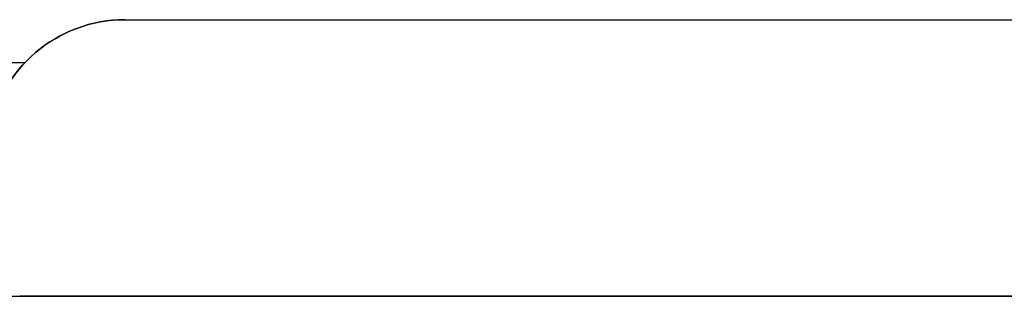
# Model space of a CAD drawing. Units: millimetres. Extents: x 3766 to 4366, y 749 to 1463.
# Drawn here: x 4010 to 4067, y 978 to 994 of the extents above; entities that cross this region are included whole.
import ezdxf

# ---------------------------------------------------------------- set-up
doc = ezdxf.new("R2010")
doc.units = ezdxf.units.MM
doc.header["$LTSCALE"] = 125.73
doc.layers.add('DETAILS', color=8, linetype='CONTINUOUS')

msp = doc.modelspace()

# ---------------------------------------------------------------- linework, layer by layer
at = {"layer": 'DETAILS', "linetype": 'Continuous', "extrusion": (0, 0, -1)}
for p, q in [((4016.267, 994.428), (4114.267, 994.428)), ((3883.267, 991.955), (4010.484, 991.955))]:
    msp.add_line(p, q, dxfattribs=at)
at = {"layer": 'DETAILS', "linetype": 'Continuous'}
for p, q in [((4016.267, 994.428, 177), (4114.267, 994.428, 177)), ((3883.267, 991.955, 177), (4010.484, 991.955, 177))]:
    msp.add_line(p, q, dxfattribs=at)
at = {"layer": 'DETAILS', "linetype": 'Continuous', "lineweight": -3, "extrusion": (0, -1, 0)}
for p, q in [((3883.267, 978.428), (4247.267, 978.428)), ((3883.267, 978.428, 177), (4247.267, 978.428, 177)), ((4009.458, 978.428, 5), (4121.076, 978.428, 5)), ((4009.458, 978.428, 172), (4121.076, 978.428, 172)), ((4010.267, 978.428, 17.5), (4120.267, 978.428, 17.5)), ((4010.267, 978.428, 159.5), (4010.267, 978.428, 17.5)), ((4010.267, 978.428, 17.5), (4012.267, 978.428, 19.5)), ((4010.267, 978.428, 159.5), (4012.267, 978.428, 157.5)), ((4120.267, 978.428, 159.5), (4010.267, 978.428, 159.5)), ((4012.267, 978.428, 19.5), (4118.267, 978.428, 19.5)), ((4012.267, 978.428, 157.5), (4012.267, 978.428, 19.5)), ((4118.267, 978.428, 157.5), (4012.267, 978.428, 157.5)), ((4018.079, 978.428, 150.992), (4018.775, 978.428, 151.688)), ((4018.079, 978.428, 150.008), (4018.267, 978.428, 150.086)), ((4018.079, 978.428, 26.992), (4018.267, 978.428, 26.914)), ((4018.775, 978.428, 25.312), (4018.079, 978.428, 26.008)), ((4018.079, 978.428, 26.008), (4018.079, 978.428, 26.5)), ((4018.079, 978.428, 150.5), (4018.079, 978.428, 150.992)), ((4018.079, 978.428, 26.5), (4018.079, 978.428, 26.992)), ((4018.079, 978.428, 150.008), (4018.079, 978.428, 150.5)), ((4018.079, 978.428, 26.992), (4018.775, 978.428, 27.688)), ((4018.775, 978.428, 149.312), (4018.079, 978.428, 150.008)), ((4018.079, 978.428, 26.008), (4018.267, 978.428, 26.086)), ((4018.079, 978.428, 150.992), (4018.267, 978.428, 150.914)), ((4018.267, 978.428, 150.914), (4018.853, 978.428, 151.5)), ((4018.853, 978.428, 25.5), (4018.267, 978.428, 26.086)), ((4018.267, 978.428, 26.086), (4018.267, 978.428, 26.914)), ((4018.267, 978.428, 150.086), (4018.267, 978.428, 150.914)), ((4018.267, 978.428, 26.914), (4018.853, 978.428, 27.5)), ((4018.853, 978.428, 149.5), (4018.267, 978.428, 150.086)), ((4018.775, 978.428, 149.312), (4018.853, 978.428, 149.5)), ((4018.775, 978.428, 27.688), (4018.853, 978.428, 27.5)), ((4019.759, 978.428, 25.312), (4018.775, 978.428, 25.312)), ((4018.775, 978.428, 27.688), (4019.759, 978.428, 27.688)), ((4018.775, 978.428, 25.312), (4018.853, 978.428, 25.5)), ((4018.775, 978.428, 151.688), (4018.853, 978.428, 151.5)), ((4019.759, 978.428, 149.312), (4018.775, 978.428, 149.312)), ((4018.775, 978.428, 151.688), (4019.759, 978.428, 151.688)), ((4019.681, 978.428, 25.5), (4018.853, 978.428, 25.5)), ((4018.853, 978.428, 27.5), (4019.681, 978.428, 27.5)), ((4019.681, 978.428, 149.5), (4018.853, 978.428, 149.5)), ((4018.853, 978.428, 151.5), (4019.681, 978.428, 151.5)), ((4019.759, 978.428, 151.688), (4019.681, 978.428, 151.5)), ((4020.267, 978.428, 150.086), (4019.681, 978.428, 149.5)), ((4019.681, 978.428, 27.5), (4020.267, 978.428, 26.914)), ((4019.759, 978.428, 25.312), (4019.681, 978.428, 25.5)), ((4019.759, 978.428, 27.688), (4019.681, 978.428, 27.5)), ((4019.759, 978.428, 149.312), (4019.681, 978.428, 149.5)), ((4020.267, 978.428, 26.086), (4019.681, 978.428, 25.5)), ((4019.681, 978.428, 151.5), (4020.267, 978.428, 150.914)), ((4020.455, 978.428, 150.008), (4019.759, 978.428, 149.312)), ((4019.759, 978.428, 27.688), (4020.455, 978.428, 26.992)), ((4020.455, 978.428, 26.008), (4019.759, 978.428, 25.312)), ((4019.759, 978.428, 151.688), (4020.455, 978.428, 150.992)), ((4020.455, 978.428, 150.992), (4020.267, 978.428, 150.914)), ((4020.455, 978.428, 26.008), (4020.267, 978.428, 26.086)), ((4020.267, 978.428, 150.914), (4020.267, 978.428, 150.086)), ((4020.267, 978.428, 26.914), (4020.267, 978.428, 26.086)), ((4020.455, 978.428, 26.992), (4020.267, 978.428, 26.914)), ((4020.455, 978.428, 150.008), (4020.267, 978.428, 150.086)), ((4020.455, 978.428, 26.992), (4020.455, 978.428, 26.5)), ((4020.455, 978.428, 150.5), (4020.455, 978.428, 150.008)), ((4020.455, 978.428, 26.5), (4020.455, 978.428, 26.008)), ((4020.455, 978.428, 150.992), (4020.455, 978.428, 150.5)), ((4026.267, 978.428, 66.5), (4026.267, 978.428, 118.5)), ((4028.267, 978.428, 66.5), (4028.267, 978.428, 118.5)), ((4100.267, 978.428, 62.5), (4030.267, 978.428, 62.5)), ((4100.267, 978.428, 64.5), (4030.267, 978.428, 64.5)), ((4030.267, 978.428, 120.5), (4100.267, 978.428, 120.5)), ((4030.267, 978.428, 122.5), (4100.267, 978.428, 122.5)), ((4041.767, 978.428, 42.373), (4041.767, 978.428, 41.328)), ((4042.223, 978.428, 38.5), (4043.267, 978.428, 38.5)), ((4042.223, 978.428, 44), (4043.267, 978.428, 44)), ((4042.223, 978.428, 38.5), (4042.223, 978.428, 44)), ((4043.267, 978.428, 44), (4043.267, 978.428, 38.5)), ((4043.639, 978.428, 45.581), (4043.639, 978.428, 45.902)), ((4043.767, 978.428, 41.328), (4043.767, 978.428, 42.373)), ((4045.895, 978.428, 44.92), (4045.895, 978.428, 45.302))]:
    msp.add_line(p, q, dxfattribs=at)
at = {"layer": 'DETAILS', "lineweight": -3, "extrusion": (0, -1, 0)}
for points in [[(4027.072, 53.392), (4027.774, 53.392), (4027.774, 50.887), (4029.003, 50.887), (4029.003, 50.3), (4027.072, 50.3), (4027.072, 53.392)], [(4037.767, 50.117), (4039.046, 53.442), (4039.358, 53.442), (4038.074, 50.117), (4037.767, 50.117)], [(4042.72, 52.805), (4041.89, 52.805), (4041.89, 53.392), (4044.265, 53.392), (4044.265, 52.805), (4043.421, 52.805), (4043.421, 50.3), (4042.72, 50.3), (4042.72, 52.805)], [(4045.027, 51.094), (4044.806, 50.3), (4044.082, 50.3), (4045.027, 53.392), (4045.944, 53.392), (4046.902, 50.3), (4046.15, 50.3), (4045.912, 51.094), (4045.027, 51.094)], [(4046.668, 144.21), (4048.143, 144.21), (4048.143, 139.388), (4046.668, 139.388), (4046.668, 144.21)], [(4056.851, 141.139), (4056.851, 139.388), (4055.364, 139.388), (4055.364, 141.235), (4053.109, 144.21), (4054.632, 144.21), (4056.131, 142.159), (4057.583, 144.21), (4059.106, 144.21), (4056.851, 141.139)]]:
    msp.add_lwpolyline(points, dxfattribs=at)
at = {"layer": 'DETAILS', "linetype": 'Continuous', "lineweight": -3, "extrusion": (0, -1, 0)}
for centre, radius in [((4019.267, 26.5, -978.428), 3.4), ((4019.267, 150.5, -978.428), 3.4), ((4019.267, 26.5, -978.428), 2.85), ((4019.267, 150.5, -978.428), 2.85), ((4042.767, 38.5, -978.428), 9.5), ((4042.767, 38.5, -978.428), 7.5), ((4042.767, 38.5, -978.428), 7.15)]:
    msp.add_circle(centre, radius, dxfattribs=at)
at = {"layer": 'DETAILS', "linetype": 'Continuous', "extrusion": (0, 0, -1)}
msp.add_arc((-4016.267, 986.428), 8, 9.2319, 90, dxfattribs=at)
at = {"layer": 'DETAILS', "linetype": 'Continuous'}
msp.add_arc((4016.267, 986.428, 177), 8, 90, 170.7681, dxfattribs=at)
at = {"layer": 'DETAILS', "linetype": 'Continuous', "lineweight": -3, "extrusion": (0, -1, 0)}
for centre, radius, start, end in [((4030.267, 66.5, -978.428), 4, 180, 270), ((4030.267, 118.5, -978.428), 4, 90, 180), ((4030.267, 66.5, -978.428), 2, 180, 270), ((4030.267, 118.5, -978.428), 2, 90, 180), ((4042.767, 38.5, -978.428), 4, 104.4775, 75.5225), ((4042.767, 38.5, -978.428), 3, 109.4712, 70.5288)]:
    msp.add_arc(centre, radius, start, end, dxfattribs=at)
for centre, start_param, end_param in [((4016.267, 978.428, 167.022), 0.808037, 0.866818), ((4016.267, 978.428, 9.978), -4.008411, -3.94963)]:
    msp.add_ellipse(centre, major_axis=(0, 0, 14.441), ratio=0.55397, start_param=start_param, end_param=end_param, dxfattribs=at)
at = {"layer": 'DETAILS', "lineweight": -3}
for points, knots in [([(4032.071, 978.428, 51.878), (4032.071, 978.428, 50.865), (4031.456, 978.428, 50.25), (4030.553, 978.428, 50.25), (4029.636, 978.428, 50.25), (4029.099, 978.428, 50.942), (4029.099, 978.428, 51.823), (4029.099, 978.428, 52.749), (4029.691, 978.428, 53.442), (4030.603, 978.428, 53.442), (4031.553, 978.428, 53.442), (4032.071, 978.428, 52.731), (4032.071, 978.428, 51.878)], [0, 0, 0, 0, 1, 1, 1, 2, 2, 2, 3, 3, 3, 4, 4, 4, 4]), ([(4029.838, 978.428, 51.837), (4029.838, 978.428, 51.231), (4030.122, 978.428, 50.805), (4030.59, 978.428, 50.805), (4031.062, 978.428, 50.805), (4031.333, 978.428, 51.254), (4031.333, 978.428, 51.855), (4031.333, 978.428, 52.41), (4031.067, 978.428, 52.887), (4030.585, 978.428, 52.887), (4030.113, 978.428, 52.887), (4029.838, 978.428, 52.438), (4029.838, 978.428, 51.837)], [0, 0, 0, 0, 1, 1, 1, 2, 2, 2, 3, 3, 3, 4, 4, 4, 4]), ([(4034.8, 978.428, 50.387), (4034.671, 978.428, 50.323), (4034.382, 978.428, 50.254), (4034.006, 978.428, 50.254), (4032.938, 978.428, 50.254), (4032.387, 978.428, 50.919), (4032.387, 978.428, 51.8), (4032.387, 978.428, 52.855), (4033.139, 978.428, 53.442), (4034.075, 978.428, 53.442), (4034.437, 978.428, 53.442), (4034.713, 978.428, 53.368), (4034.836, 978.428, 53.304), (4034.836, 978.428, 53.304), (4034.694, 978.428, 52.749), (4034.694, 978.428, 52.749), (4034.552, 978.428, 52.809), (4034.355, 978.428, 52.864), (4034.107, 978.428, 52.864), (4033.552, 978.428, 52.864), (4033.121, 978.428, 52.529), (4033.121, 978.428, 51.841), (4033.121, 978.428, 51.222), (4033.488, 978.428, 50.833), (4034.112, 978.428, 50.833), (4034.323, 978.428, 50.833), (4034.557, 978.428, 50.878), (4034.694, 978.428, 50.933), (4034.694, 978.428, 50.933), (4034.8, 978.428, 50.387), (4034.8, 978.428, 50.387)], [0, 0, 0, 0, 1, 1, 1, 2, 2, 2, 3, 3, 3, 4, 4, 4, 5, 5, 5, 6, 6, 6, 7, 7, 7, 8, 8, 8, 9, 9, 9, 10, 10, 10, 10]), ([(4033.624, 978.428, 129.51), (4033.624, 978.428, 129.51), (4033.624, 978.428, 134.332), (4033.624, 978.428, 134.332), (4033.624, 978.428, 134.332), (4038.206, 978.428, 134.332), (4038.206, 978.428, 134.332), (4038.446, 978.428, 134.332), (4038.669, 978.428, 134.286), (4038.878, 978.428, 134.194), (4039.085, 978.428, 134.102), (4039.267, 978.428, 133.978), (4039.423, 978.428, 133.822), (4039.579, 978.428, 133.666), (4039.703, 978.428, 133.484), (4039.795, 978.428, 133.276), (4039.887, 978.428, 133.068), (4039.933, 978.428, 132.845), (4039.933, 978.428, 132.605), (4039.933, 978.428, 132.365), (4039.887, 978.428, 132.139), (4039.795, 978.428, 131.927), (4039.703, 978.428, 131.715), (4039.579, 978.428, 131.531), (4039.423, 978.428, 131.375), (4039.267, 978.428, 131.219), (4039.085, 978.428, 131.095), (4038.878, 978.428, 131.003), (4038.669, 978.428, 130.911), (4038.446, 978.428, 130.865), (4038.206, 978.428, 130.865), (4038.206, 978.428, 130.865), (4035.531, 978.428, 130.865), (4035.531, 978.428, 130.865), (4035.531, 978.428, 130.865), (4035.975, 978.428, 131.729), (4035.975, 978.428, 131.729), (4036.039, 978.428, 131.833), (4036.093, 978.428, 131.899), (4036.137, 978.428, 131.927), (4036.181, 978.428, 131.955), (4036.259, 978.428, 131.969), (4036.371, 978.428, 131.969), (4036.371, 978.428, 131.969), (4037.846, 978.428, 131.969), (4037.846, 978.428, 131.969), (4038.022, 978.428, 131.969), (4038.172, 978.428, 132.031), (4038.296, 978.428, 132.155), (4038.42, 978.428, 132.279), (4038.482, 978.428, 132.429), (4038.482, 978.428, 132.605), (4038.482, 978.428, 132.781), (4038.42, 978.428, 132.93), (4038.296, 978.428, 133.054), (4038.172, 978.428, 133.178), (4038.022, 978.428, 133.24), (4037.846, 978.428, 133.24), (4037.846, 978.428, 133.24), (4035.399, 978.428, 133.24), (4035.399, 978.428, 133.24), (4035.311, 978.428, 133.24), (4035.239, 978.428, 133.21), (4035.183, 978.428, 133.15), (4035.127, 978.428, 133.09), (4035.099, 978.428, 133.016), (4035.099, 978.428, 132.928), (4035.099, 978.428, 132.928), (4035.099, 978.428, 129.51), (4035.099, 978.428, 129.51), (4035.099, 978.428, 129.51), (4033.624, 978.428, 129.51), (4033.624, 978.428, 129.51)], [0, 0, 0, 0, 1, 1, 1, 2, 2, 2, 3, 3, 3, 4, 4, 4, 5, 5, 5, 6, 6, 6, 7, 7, 7, 8, 8, 8, 9, 9, 9, 10, 10, 10, 11, 11, 11, 12, 12, 12, 13, 13, 13, 14, 14, 14, 15, 15, 15, 16, 16, 16, 17, 17, 17, 18, 18, 18, 19, 19, 19, 20, 20, 20, 21, 21, 21, 22, 22, 22, 23, 23, 23, 24, 24, 24, 24]), ([(4035.258, 978.428, 53.392), (4035.258, 978.428, 53.392), (4035.951, 978.428, 53.392), (4035.951, 978.428, 53.392), (4035.951, 978.428, 53.392), (4035.951, 978.428, 52.025), (4035.951, 978.428, 52.025), (4035.951, 978.428, 52.025), (4035.964, 978.428, 52.025), (4035.964, 978.428, 52.025), (4036.033, 978.428, 52.144), (4036.107, 978.428, 52.254), (4036.175, 978.428, 52.364), (4036.175, 978.428, 52.364), (4036.877, 978.428, 53.392), (4036.877, 978.428, 53.392), (4036.877, 978.428, 53.392), (4037.735, 978.428, 53.392), (4037.735, 978.428, 53.392), (4037.735, 978.428, 53.392), (4036.712, 978.428, 52.075), (4036.712, 978.428, 52.075), (4036.712, 978.428, 52.075), (4037.79, 978.428, 50.3), (4037.79, 978.428, 50.3), (4037.79, 978.428, 50.3), (4036.973, 978.428, 50.3), (4036.973, 978.428, 50.3), (4036.973, 978.428, 50.3), (4036.217, 978.428, 51.635), (4036.217, 978.428, 51.635), (4036.217, 978.428, 51.635), (4035.951, 978.428, 51.309), (4035.951, 978.428, 51.309), (4035.951, 978.428, 51.309), (4035.951, 978.428, 50.3), (4035.951, 978.428, 50.3), (4035.951, 978.428, 50.3), (4035.258, 978.428, 50.3), (4035.258, 978.428, 50.3), (4035.258, 978.428, 50.3), (4035.258, 978.428, 53.392), (4035.258, 978.428, 53.392)], [0, 0, 0, 0, 1, 1, 1, 2, 2, 2, 3, 3, 3, 4, 4, 4, 5, 5, 5, 6, 6, 6, 7, 7, 7, 8, 8, 8, 9, 9, 9, 10, 10, 10, 11, 11, 11, 12, 12, 12, 13, 13, 13, 14, 14, 14, 14]), ([(4039.67, 978.428, 51.02), (4039.858, 978.428, 50.924), (4040.147, 978.428, 50.828), (4040.445, 978.428, 50.828), (4040.766, 978.428, 50.828), (4040.936, 978.428, 50.961), (4040.936, 978.428, 51.163), (4040.936, 978.428, 51.355), (4040.789, 978.428, 51.465), (4040.418, 978.428, 51.598), (4039.904, 978.428, 51.777), (4039.569, 978.428, 52.061), (4039.569, 978.428, 52.511), (4039.569, 978.428, 53.038), (4040.009, 978.428, 53.442), (4040.739, 978.428, 53.442), (4041.087, 978.428, 53.442), (4041.344, 978.428, 53.368), (4041.528, 978.428, 53.286), (4041.528, 978.428, 53.286), (4041.371, 978.428, 52.722), (4041.371, 978.428, 52.722), (4041.248, 978.428, 52.781), (4041.027, 978.428, 52.869), (4040.725, 978.428, 52.869), (4040.422, 978.428, 52.869), (4040.275, 978.428, 52.731), (4040.275, 978.428, 52.571), (4040.275, 978.428, 52.374), (4040.45, 978.428, 52.286), (4040.849, 978.428, 52.135), (4041.394, 978.428, 51.933), (4041.651, 978.428, 51.649), (4041.651, 978.428, 51.213), (4041.651, 978.428, 50.695), (4041.252, 978.428, 50.254), (4040.404, 978.428, 50.254), (4040.051, 978.428, 50.254), (4039.702, 978.428, 50.346), (4039.528, 978.428, 50.443), (4039.528, 978.428, 50.443), (4039.67, 978.428, 51.02), (4039.67, 978.428, 51.02)], [0, 0, 0, 0, 1, 1, 1, 2, 2, 2, 3, 3, 3, 4, 4, 4, 5, 5, 5, 6, 6, 6, 7, 7, 7, 8, 8, 8, 9, 9, 9, 10, 10, 10, 11, 11, 11, 12, 12, 12, 13, 13, 13, 14, 14, 14, 14]), ([(4040.653, 978.428, 129.51), (4040.653, 978.428, 129.51), (4040.653, 978.428, 134.332), (4040.653, 978.428, 134.332), (4040.653, 978.428, 134.332), (4045.115, 978.428, 134.332), (4045.115, 978.428, 134.332), (4045.355, 978.428, 134.332), (4045.58, 978.428, 134.286), (4045.792, 978.428, 134.194), (4046.004, 978.428, 134.102), (4046.188, 978.428, 133.978), (4046.344, 978.428, 133.822), (4046.5, 978.428, 133.666), (4046.624, 978.428, 133.484), (4046.716, 978.428, 133.276), (4046.808, 978.428, 133.068), (4046.854, 978.428, 132.845), (4046.854, 978.428, 132.605), (4046.854, 978.428, 132.237), (4046.752, 978.428, 131.909), (4046.548, 978.428, 131.621), (4046.344, 978.428, 131.333), (4046.086, 978.428, 131.125), (4045.774, 978.428, 130.997), (4045.774, 978.428, 130.997), (4047.525, 978.428, 129.51), (4047.525, 978.428, 129.51), (4047.525, 978.428, 129.51), (4045.678, 978.428, 129.51), (4045.678, 978.428, 129.51), (4045.678, 978.428, 129.51), (4044.119, 978.428, 130.865), (4044.119, 978.428, 130.865), (4044.119, 978.428, 130.865), (4042.572, 978.428, 130.865), (4042.572, 978.428, 130.865), (4042.572, 978.428, 130.865), (4043.016, 978.428, 131.729), (4043.016, 978.428, 131.729), (4043.08, 978.428, 131.833), (4043.131, 978.428, 131.899), (4043.172, 978.428, 131.927), (4043.211, 978.428, 131.955), (4043.291, 978.428, 131.969), (4043.411, 978.428, 131.969), (4043.411, 978.428, 131.969), (4044.755, 978.428, 131.969), (4044.755, 978.428, 131.969), (4044.939, 978.428, 131.969), (4045.091, 978.428, 132.031), (4045.211, 978.428, 132.155), (4045.331, 978.428, 132.279), (4045.391, 978.428, 132.429), (4045.391, 978.428, 132.605), (4045.391, 978.428, 132.781), (4045.331, 978.428, 132.93), (4045.211, 978.428, 133.054), (4045.091, 978.428, 133.178), (4044.939, 978.428, 133.24), (4044.755, 978.428, 133.24), (4044.755, 978.428, 133.24), (4042.44, 978.428, 133.24), (4042.44, 978.428, 133.24), (4042.352, 978.428, 133.24), (4042.278, 978.428, 133.21), (4042.218, 978.428, 133.15), (4042.158, 978.428, 133.09), (4042.128, 978.428, 133.016), (4042.128, 978.428, 132.928), (4042.128, 978.428, 132.928), (4042.128, 978.428, 129.51), (4042.128, 978.428, 129.51), (4042.128, 978.428, 129.51), (4040.653, 978.428, 129.51), (4040.653, 978.428, 129.51)], [0, 0, 0, 0, 1, 1, 1, 2, 2, 2, 3, 3, 3, 4, 4, 4, 5, 5, 5, 6, 6, 6, 7, 7, 7, 8, 8, 8, 9, 9, 9, 10, 10, 10, 11, 11, 11, 12, 12, 12, 13, 13, 13, 14, 14, 14, 15, 15, 15, 16, 16, 16, 17, 17, 17, 18, 18, 18, 19, 19, 19, 20, 20, 20, 21, 21, 21, 22, 22, 22, 23, 23, 23, 24, 24, 24, 25, 25, 25, 25]), ([(4045.811, 978.428, 51.617), (4045.811, 978.428, 51.617), (4045.618, 978.428, 52.273), (4045.618, 978.428, 52.273), (4045.563, 978.428, 52.456), (4045.508, 978.428, 52.685), (4045.462, 978.428, 52.869), (4045.462, 978.428, 52.869), (4045.453, 978.428, 52.869), (4045.453, 978.428, 52.869), (4045.407, 978.428, 52.685), (4045.361, 978.428, 52.451), (4045.311, 978.428, 52.273), (4045.311, 978.428, 52.273), (4045.127, 978.428, 51.617), (4045.127, 978.428, 51.617), (4045.127, 978.428, 51.617), (4045.811, 978.428, 51.617), (4045.811, 978.428, 51.617)], [0, 0, 0, 0, 1, 1, 1, 2, 2, 2, 3, 3, 3, 4, 4, 4, 5, 5, 5, 6, 6, 6, 6]), ([(4047.315, 978.428, 50.3), (4047.315, 978.428, 50.3), (4047.315, 978.428, 53.392), (4047.315, 978.428, 53.392), (4047.315, 978.428, 53.392), (4048.131, 978.428, 53.392), (4048.131, 978.428, 53.392), (4048.131, 978.428, 53.392), (4048.773, 978.428, 52.259), (4048.773, 978.428, 52.259), (4048.957, 978.428, 51.933), (4049.14, 978.428, 51.548), (4049.278, 978.428, 51.199), (4049.278, 978.428, 51.199), (4049.292, 978.428, 51.199), (4049.292, 978.428, 51.199), (4049.246, 978.428, 51.607), (4049.232, 978.428, 52.025), (4049.232, 978.428, 52.488), (4049.232, 978.428, 52.488), (4049.232, 978.428, 53.392), (4049.232, 978.428, 53.392), (4049.232, 978.428, 53.392), (4049.874, 978.428, 53.392), (4049.874, 978.428, 53.392), (4049.874, 978.428, 53.392), (4049.874, 978.428, 50.3), (4049.874, 978.428, 50.3), (4049.874, 978.428, 50.3), (4049.14, 978.428, 50.3), (4049.14, 978.428, 50.3), (4049.14, 978.428, 50.3), (4048.48, 978.428, 51.493), (4048.48, 978.428, 51.493), (4048.296, 978.428, 51.823), (4048.095, 978.428, 52.222), (4047.943, 978.428, 52.584), (4047.943, 978.428, 52.584), (4047.93, 978.428, 52.58), (4047.93, 978.428, 52.58), (4047.948, 978.428, 52.172), (4047.957, 978.428, 51.736), (4047.957, 978.428, 51.231), (4047.957, 978.428, 51.231), (4047.957, 978.428, 50.3), (4047.957, 978.428, 50.3), (4047.957, 978.428, 50.3), (4047.315, 978.428, 50.3), (4047.315, 978.428, 50.3)], [0, 0, 0, 0, 1, 1, 1, 2, 2, 2, 3, 3, 3, 4, 4, 4, 5, 5, 5, 6, 6, 6, 7, 7, 7, 8, 8, 8, 9, 9, 9, 10, 10, 10, 11, 11, 11, 12, 12, 12, 13, 13, 13, 14, 14, 14, 15, 15, 15, 16, 16, 16, 16]), ([(4050.812, 978.428, 134.536), (4051.811, 978.428, 134.536), (4052.549, 978.428, 134.298), (4053.025, 978.428, 133.822), (4053.5, 978.428, 133.346), (4053.738, 978.428, 132.713), (4053.738, 978.428, 131.921), (4053.738, 978.428, 131.529), (4053.68, 978.428, 131.171), (4053.565, 978.428, 130.847), (4053.449, 978.428, 130.524), (4053.271, 978.428, 130.248), (4053.031, 978.428, 130.02), (4052.791, 978.428, 129.792), (4052.487, 978.428, 129.616), (4052.119, 978.428, 129.492), (4051.751, 978.428, 129.368), (4051.316, 978.428, 129.306), (4050.812, 978.428, 129.306), (4050.308, 978.428, 129.306), (4049.872, 978.428, 129.368), (4049.504, 978.428, 129.492), (4049.137, 978.428, 129.616), (4048.833, 978.428, 129.792), (4048.593, 978.428, 130.02), (4048.353, 978.428, 130.248), (4048.175, 978.428, 130.524), (4048.059, 978.428, 130.847), (4047.943, 978.428, 131.171), (4047.885, 978.428, 131.529), (4047.885, 978.428, 131.921), (4047.885, 978.428, 132.713), (4048.123, 978.428, 133.346), (4048.599, 978.428, 133.822), (4049.075, 978.428, 134.298), (4049.812, 978.428, 134.536), (4050.812, 978.428, 134.536)], [0, 0, 0, 0, 1, 1, 1, 2, 2, 2, 3, 3, 3, 4, 4, 4, 5, 5, 5, 6, 6, 6, 7, 7, 7, 8, 8, 8, 9, 9, 9, 10, 10, 10, 11, 11, 11, 12, 12, 12, 12]), ([(4052.509, 978.428, 144.21), (4052.509, 978.428, 144.21), (4052.509, 978.428, 139.388), (4052.509, 978.428, 139.388), (4052.509, 978.428, 139.388), (4051.022, 978.428, 139.388), (4051.022, 978.428, 139.388), (4051.022, 978.428, 139.388), (4051.022, 978.428, 141.283), (4051.022, 978.428, 141.283), (4051.022, 978.428, 141.283), (4048.431, 978.428, 141.283), (4048.431, 978.428, 141.283), (4048.431, 978.428, 141.283), (4048.851, 978.428, 142.087), (4048.851, 978.428, 142.087), (4048.915, 978.428, 142.19), (4048.967, 978.428, 142.255), (4049.007, 978.428, 142.278), (4049.047, 978.428, 142.303), (4049.127, 978.428, 142.314), (4049.247, 978.428, 142.314), (4049.247, 978.428, 142.314), (4051.022, 978.428, 142.314), (4051.022, 978.428, 142.314), (4051.022, 978.428, 142.314), (4051.022, 978.428, 144.21), (4051.022, 978.428, 144.21), (4051.022, 978.428, 144.21), (4052.509, 978.428, 144.21), (4052.509, 978.428, 144.21)], [0, 0, 0, 0, 1, 1, 1, 2, 2, 2, 3, 3, 3, 4, 4, 4, 5, 5, 5, 6, 6, 6, 7, 7, 7, 8, 8, 8, 9, 9, 9, 10, 10, 10, 10]), ([(4050.812, 978.428, 130.374), (4051.02, 978.428, 130.374), (4051.218, 978.428, 130.394), (4051.406, 978.428, 130.434), (4051.593, 978.428, 130.474), (4051.759, 978.428, 130.549), (4051.903, 978.428, 130.662), (4052.047, 978.428, 130.773), (4052.163, 978.428, 130.929), (4052.251, 978.428, 131.129), (4052.339, 978.428, 131.329), (4052.383, 978.428, 131.593), (4052.383, 978.428, 131.921), (4052.383, 978.428, 132.241), (4052.339, 978.428, 132.503), (4052.251, 978.428, 132.707), (4052.163, 978.428, 132.911), (4052.047, 978.428, 133.07), (4051.903, 978.428, 133.186), (4051.759, 978.428, 133.302), (4051.593, 978.428, 133.38), (4051.406, 978.428, 133.42), (4051.218, 978.428, 133.46), (4051.02, 978.428, 133.48), (4050.812, 978.428, 133.48), (4050.604, 978.428, 133.48), (4050.406, 978.428, 133.46), (4050.218, 978.428, 133.42), (4050.03, 978.428, 133.38), (4049.864, 978.428, 133.302), (4049.72, 978.428, 133.186), (4049.576, 978.428, 133.07), (4049.46, 978.428, 132.911), (4049.373, 978.428, 132.707), (4049.285, 978.428, 132.503), (4049.241, 978.428, 132.241), (4049.241, 978.428, 131.921), (4049.241, 978.428, 131.593), (4049.285, 978.428, 131.329), (4049.373, 978.428, 131.129), (4049.46, 978.428, 130.929), (4049.576, 978.428, 130.773), (4049.72, 978.428, 130.662), (4049.864, 978.428, 130.549), (4050.03, 978.428, 130.474), (4050.218, 978.428, 130.434), (4050.406, 978.428, 130.394), (4050.604, 978.428, 130.374), (4050.812, 978.428, 130.374)], [0, 0, 0, 0, 1, 1, 1, 2, 2, 2, 3, 3, 3, 4, 4, 4, 5, 5, 5, 6, 6, 6, 7, 7, 7, 8, 8, 8, 9, 9, 9, 10, 10, 10, 11, 11, 11, 12, 12, 12, 13, 13, 13, 14, 14, 14, 15, 15, 15, 16, 16, 16, 16]), ([(4050.479, 978.428, 53.35), (4050.736, 978.428, 53.392), (4051.071, 978.428, 53.414), (4051.424, 978.428, 53.414), (4052.011, 978.428, 53.414), (4052.392, 978.428, 53.309), (4052.69, 978.428, 53.084), (4053.011, 978.428, 52.846), (4053.213, 978.428, 52.465), (4053.213, 978.428, 51.919), (4053.213, 978.428, 51.328), (4052.997, 978.428, 50.919), (4052.699, 978.428, 50.667), (4052.373, 978.428, 50.397), (4051.878, 978.428, 50.268), (4051.273, 978.428, 50.268), (4050.91, 978.428, 50.268), (4050.654, 978.428, 50.291), (4050.479, 978.428, 50.314), (4050.479, 978.428, 50.314), (4050.479, 978.428, 53.35), (4050.479, 978.428, 53.35)], [0, 0, 0, 0, 1, 1, 1, 2, 2, 2, 3, 3, 3, 4, 4, 4, 5, 5, 5, 6, 6, 6, 7, 7, 7, 7]), ([(4051.181, 978.428, 50.828), (4051.241, 978.428, 50.814), (4051.337, 978.428, 50.814), (4051.424, 978.428, 50.814), (4052.057, 978.428, 50.809), (4052.47, 978.428, 51.158), (4052.47, 978.428, 51.896), (4052.474, 978.428, 52.539), (4052.098, 978.428, 52.878), (4051.497, 978.428, 52.878), (4051.342, 978.428, 52.878), (4051.241, 978.428, 52.864), (4051.181, 978.428, 52.85), (4051.181, 978.428, 52.85), (4051.181, 978.428, 50.828), (4051.181, 978.428, 50.828)], [0, 0, 0, 0, 1, 1, 1, 2, 2, 2, 3, 3, 3, 4, 4, 4, 5, 5, 5, 5]), ([(4053.671, 978.428, 53.35), (4053.855, 978.428, 53.387), (4054.226, 978.428, 53.414), (4054.575, 978.428, 53.414), (4055.001, 978.428, 53.414), (4055.263, 978.428, 53.373), (4055.487, 978.428, 53.24), (4055.703, 978.428, 53.126), (4055.859, 978.428, 52.914), (4055.859, 978.428, 52.635), (4055.859, 978.428, 52.36), (4055.698, 978.428, 52.103), (4055.35, 978.428, 51.974), (4055.35, 978.428, 51.974), (4055.35, 978.428, 51.965), (4055.35, 978.428, 51.965), (4055.703, 978.428, 51.869), (4055.964, 978.428, 51.603), (4055.964, 978.428, 51.204), (4055.964, 978.428, 50.924), (4055.836, 978.428, 50.704), (4055.643, 978.428, 50.548), (4055.418, 978.428, 50.369), (4055.042, 978.428, 50.268), (4054.428, 978.428, 50.268), (4054.084, 978.428, 50.268), (4053.827, 978.428, 50.291), (4053.671, 978.428, 50.314), (4053.671, 978.428, 50.314), (4053.671, 978.428, 53.35), (4053.671, 978.428, 53.35)], [0, 0, 0, 0, 1, 1, 1, 2, 2, 2, 3, 3, 3, 4, 4, 4, 5, 5, 5, 6, 6, 6, 7, 7, 7, 8, 8, 8, 9, 9, 9, 10, 10, 10, 10]), ([(4056.917, 978.428, 129.51), (4056.453, 978.428, 129.51), (4056.051, 978.428, 129.568), (4055.712, 978.428, 129.684), (4055.372, 978.428, 129.8), (4055.092, 978.428, 129.962), (4054.872, 978.428, 130.17), (4054.652, 978.428, 130.378), (4054.488, 978.428, 130.632), (4054.38, 978.428, 130.931), (4054.272, 978.428, 131.231), (4054.218, 978.428, 131.561), (4054.218, 978.428, 131.921), (4054.218, 978.428, 132.281), (4054.272, 978.428, 132.611), (4054.38, 978.428, 132.911), (4054.488, 978.428, 133.21), (4054.652, 978.428, 133.464), (4054.872, 978.428, 133.672), (4055.092, 978.428, 133.88), (4055.372, 978.428, 134.042), (4055.712, 978.428, 134.158), (4056.051, 978.428, 134.274), (4056.453, 978.428, 134.332), (4056.917, 978.428, 134.332), (4056.917, 978.428, 134.332), (4060.276, 978.428, 134.332), (4060.276, 978.428, 134.332), (4060.276, 978.428, 134.332), (4059.832, 978.428, 133.48), (4059.832, 978.428, 133.48), (4059.768, 978.428, 133.376), (4059.716, 978.428, 133.312), (4059.676, 978.428, 133.288), (4059.636, 978.428, 133.264), (4059.556, 978.428, 133.252), (4059.436, 978.428, 133.252), (4059.436, 978.428, 133.252), (4057.061, 978.428, 133.252), (4057.061, 978.428, 133.252), (4056.885, 978.428, 133.252), (4056.717, 978.428, 133.234), (4056.557, 978.428, 133.198), (4056.397, 978.428, 133.162), (4056.255, 978.428, 133.096), (4056.131, 978.428, 133), (4056.007, 978.428, 132.905), (4055.91, 978.428, 132.768), (4055.838, 978.428, 132.593), (4055.766, 978.428, 132.417), (4055.73, 978.428, 132.193), (4055.73, 978.428, 131.921), (4055.73, 978.428, 131.641), (4055.766, 978.428, 131.415), (4055.838, 978.428, 131.243), (4055.91, 978.428, 131.071), (4056.007, 978.428, 130.937), (4056.131, 978.428, 130.841), (4056.255, 978.428, 130.746), (4056.397, 978.428, 130.681), (4056.557, 978.428, 130.65), (4056.717, 978.428, 130.618), (4056.885, 978.428, 130.602), (4057.061, 978.428, 130.602), (4057.061, 978.428, 130.602), (4060.395, 978.428, 130.602), (4060.395, 978.428, 130.602), (4060.395, 978.428, 130.602), (4059.952, 978.428, 129.738), (4059.952, 978.428, 129.738), (4059.888, 978.428, 129.634), (4059.836, 978.428, 129.57), (4059.796, 978.428, 129.546), (4059.756, 978.428, 129.522), (4059.676, 978.428, 129.51), (4059.556, 978.428, 129.51), (4059.556, 978.428, 129.51), (4056.917, 978.428, 129.51), (4056.917, 978.428, 129.51)], [0, 0, 0, 0, 1, 1, 1, 2, 2, 2, 3, 3, 3, 4, 4, 4, 5, 5, 5, 6, 6, 6, 7, 7, 7, 8, 8, 8, 9, 9, 9, 10, 10, 10, 11, 11, 11, 12, 12, 12, 13, 13, 13, 14, 14, 14, 15, 15, 15, 16, 16, 16, 17, 17, 17, 18, 18, 18, 19, 19, 19, 20, 20, 20, 21, 21, 21, 22, 22, 22, 23, 23, 23, 24, 24, 24, 25, 25, 25, 26, 26, 26, 26]), ([(4054.364, 978.428, 52.167), (4054.364, 978.428, 52.167), (4054.593, 978.428, 52.167), (4054.593, 978.428, 52.167), (4054.96, 978.428, 52.167), (4055.157, 978.428, 52.318), (4055.157, 978.428, 52.548), (4055.157, 978.428, 52.781), (4054.978, 978.428, 52.905), (4054.662, 978.428, 52.905), (4054.511, 978.428, 52.905), (4054.423, 978.428, 52.896), (4054.364, 978.428, 52.887), (4054.364, 978.428, 52.887), (4054.364, 978.428, 52.167), (4054.364, 978.428, 52.167)], [0, 0, 0, 0, 1, 1, 1, 2, 2, 2, 3, 3, 3, 4, 4, 4, 5, 5, 5, 5]), ([(4054.364, 978.428, 50.796), (4054.433, 978.428, 50.786), (4054.515, 978.428, 50.786), (4054.634, 978.428, 50.786), (4054.951, 978.428, 50.786), (4055.231, 978.428, 50.906), (4055.231, 978.428, 51.231), (4055.231, 978.428, 51.543), (4054.951, 978.428, 51.667), (4054.602, 978.428, 51.667), (4054.602, 978.428, 51.667), (4054.364, 978.428, 51.667), (4054.364, 978.428, 51.667), (4054.364, 978.428, 51.667), (4054.364, 978.428, 50.796), (4054.364, 978.428, 50.796)], [0, 0, 0, 0, 1, 1, 1, 2, 2, 2, 3, 3, 3, 4, 4, 4, 5, 5, 5, 5]), ([(4057.001, 978.428, 50.3), (4057.001, 978.428, 50.3), (4057.001, 978.428, 51.566), (4057.001, 978.428, 51.566), (4057.001, 978.428, 51.566), (4056.024, 978.428, 53.392), (4056.024, 978.428, 53.392), (4056.024, 978.428, 53.392), (4056.822, 978.428, 53.392), (4056.822, 978.428, 53.392), (4056.822, 978.428, 53.392), (4057.138, 978.428, 52.648), (4057.138, 978.428, 52.648), (4057.235, 978.428, 52.424), (4057.299, 978.428, 52.259), (4057.377, 978.428, 52.057), (4057.377, 978.428, 52.057), (4057.386, 978.428, 52.057), (4057.386, 978.428, 52.057), (4057.455, 978.428, 52.25), (4057.528, 978.428, 52.428), (4057.62, 978.428, 52.648), (4057.62, 978.428, 52.648), (4057.932, 978.428, 53.392), (4057.932, 978.428, 53.392), (4057.932, 978.428, 53.392), (4058.716, 978.428, 53.392), (4058.716, 978.428, 53.392), (4058.716, 978.428, 53.392), (4057.698, 978.428, 51.589), (4057.698, 978.428, 51.589), (4057.698, 978.428, 51.589), (4057.698, 978.428, 50.3), (4057.698, 978.428, 50.3), (4057.698, 978.428, 50.3), (4057.001, 978.428, 50.3), (4057.001, 978.428, 50.3)], [0, 0, 0, 0, 1, 1, 1, 2, 2, 2, 3, 3, 3, 4, 4, 4, 5, 5, 5, 6, 6, 6, 7, 7, 7, 8, 8, 8, 9, 9, 9, 10, 10, 10, 11, 11, 11, 12, 12, 12, 12]), ([(4066.518, 978.428, 140.911), (4066.526, 978.428, 140.687), (4066.492, 978.428, 140.481), (4066.416, 978.428, 140.293), (4066.34, 978.428, 140.105), (4066.232, 978.428, 139.946), (4066.093, 978.428, 139.814), (4065.953, 978.428, 139.682), (4065.789, 978.428, 139.578), (4065.601, 978.428, 139.502), (4065.413, 978.428, 139.426), (4065.211, 978.428, 139.388), (4064.995, 978.428, 139.388), (4064.995, 978.428, 139.388), (4059.706, 978.428, 139.388), (4059.706, 978.428, 139.388), (4059.706, 978.428, 139.388), (4059.706, 978.428, 144.21), (4059.706, 978.428, 144.21), (4059.706, 978.428, 144.21), (4064.203, 978.428, 144.21), (4064.203, 978.428, 144.21), (4064.403, 978.428, 144.21), (4064.589, 978.428, 144.182), (4064.761, 978.428, 144.126), (4064.933, 978.428, 144.07), (4065.085, 978.428, 143.99), (4065.217, 978.428, 143.886), (4065.349, 978.428, 143.782), (4065.453, 978.428, 143.654), (4065.529, 978.428, 143.502), (4065.605, 978.428, 143.35), (4065.643, 978.428, 143.178), (4065.643, 978.428, 142.986), (4065.643, 978.428, 142.858), (4065.629, 978.428, 142.75), (4065.601, 978.428, 142.662), (4065.573, 978.428, 142.574), (4065.539, 978.428, 142.498), (4065.499, 978.428, 142.435), (4065.459, 978.428, 142.363), (4065.415, 978.428, 142.298), (4065.367, 978.428, 142.242), (4065.743, 978.428, 142.123), (4066.025, 978.428, 141.947), (4066.213, 978.428, 141.715), (4066.4, 978.428, 141.483), (4066.502, 978.428, 141.215), (4066.518, 978.428, 140.911)], [0, 0, 0, 0, 1, 1, 1, 2, 2, 2, 3, 3, 3, 4, 4, 4, 5, 5, 5, 6, 6, 6, 7, 7, 7, 8, 8, 8, 9, 9, 9, 10, 10, 10, 11, 11, 11, 12, 12, 12, 13, 13, 13, 14, 14, 14, 15, 15, 15, 16, 16, 16, 16]), ([(4062.902, 978.428, 131.405), (4062.814, 978.428, 131.405), (4062.74, 978.428, 131.375), (4062.68, 978.428, 131.315), (4062.62, 978.428, 131.255), (4062.59, 978.428, 131.181), (4062.59, 978.428, 131.093), (4062.59, 978.428, 131.093), (4062.59, 978.428, 130.602), (4062.59, 978.428, 130.602), (4062.59, 978.428, 130.602), (4062.59, 978.428, 129.51), (4062.59, 978.428, 129.51), (4062.59, 978.428, 129.51), (4062.039, 978.428, 129.51), (4062.039, 978.428, 129.51), (4062.039, 978.428, 129.51), (4061.115, 978.428, 129.51), (4061.115, 978.428, 129.51), (4061.115, 978.428, 129.51), (4061.115, 978.428, 134.332), (4061.115, 978.428, 134.332), (4061.115, 978.428, 134.332), (4066.872, 978.428, 134.332), (4066.872, 978.428, 134.332), (4066.872, 978.428, 134.332), (4066.429, 978.428, 133.48), (4066.429, 978.428, 133.48), (4066.364, 978.428, 133.376), (4066.313, 978.428, 133.312), (4066.273, 978.428, 133.288), (4066.232, 978.428, 133.264), (4066.153, 978.428, 133.252), (4066.033, 978.428, 133.252), (4066.033, 978.428, 133.252), (4062.902, 978.428, 133.252), (4062.902, 978.428, 133.252), (4062.814, 978.428, 133.252), (4062.74, 978.428, 133.222), (4062.68, 978.428, 133.162), (4062.62, 978.428, 133.102), (4062.59, 978.428, 133.028), (4062.59, 978.428, 132.941), (4062.59, 978.428, 132.941), (4062.59, 978.428, 132.437), (4062.59, 978.428, 132.437), (4062.59, 978.428, 132.437), (4066.021, 978.428, 132.437), (4066.021, 978.428, 132.437), (4066.021, 978.428, 132.437), (4065.601, 978.428, 131.633), (4065.601, 978.428, 131.633), (4065.537, 978.428, 131.529), (4065.485, 978.428, 131.465), (4065.445, 978.428, 131.441), (4065.405, 978.428, 131.417), (4065.325, 978.428, 131.405), (4065.205, 978.428, 131.405), (4065.205, 978.428, 131.405), (4062.902, 978.428, 131.405), (4062.902, 978.428, 131.405)], [0, 0, 0, 0, 1, 1, 1, 2, 2, 2, 3, 3, 3, 4, 4, 4, 5, 5, 5, 6, 6, 6, 7, 7, 7, 8, 8, 8, 9, 9, 9, 10, 10, 10, 11, 11, 11, 12, 12, 12, 13, 13, 13, 14, 14, 14, 15, 15, 15, 16, 16, 16, 17, 17, 17, 18, 18, 18, 19, 19, 19, 20, 20, 20, 20]), ([(4064.575, 978.428, 140.467), (4064.703, 978.428, 140.467), (4064.809, 978.428, 140.511), (4064.893, 978.428, 140.599), (4064.977, 978.428, 140.687), (4065.019, 978.428, 140.791), (4065.019, 978.428, 140.911), (4065.019, 978.428, 141.031), (4064.977, 978.428, 141.135), (4064.893, 978.428, 141.223), (4064.809, 978.428, 141.311), (4064.703, 978.428, 141.355), (4064.575, 978.428, 141.355), (4064.575, 978.428, 141.355), (4061.529, 978.428, 141.343), (4061.529, 978.428, 141.343), (4061.529, 978.428, 141.343), (4061.948, 978.428, 142.147), (4061.948, 978.428, 142.147), (4062.012, 978.428, 142.25), (4062.064, 978.428, 142.314), (4062.105, 978.428, 142.338), (4062.144, 978.428, 142.363), (4062.224, 978.428, 142.374), (4062.344, 978.428, 142.374), (4062.344, 978.428, 142.374), (4063.892, 978.428, 142.374), (4063.892, 978.428, 142.374), (4063.996, 978.428, 142.374), (4064.084, 978.428, 142.41), (4064.156, 978.428, 142.482), (4064.228, 978.428, 142.554), (4064.263, 978.428, 142.642), (4064.263, 978.428, 142.746), (4064.263, 978.428, 142.85), (4064.228, 978.428, 142.938), (4064.156, 978.428, 143.01), (4064.084, 978.428, 143.082), (4063.996, 978.428, 143.118), (4063.892, 978.428, 143.118), (4063.892, 978.428, 143.118), (4061.493, 978.428, 143.118), (4061.493, 978.428, 143.118), (4061.405, 978.428, 143.118), (4061.331, 978.428, 143.088), (4061.271, 978.428, 143.028), (4061.211, 978.428, 142.968), (4061.181, 978.428, 142.894), (4061.181, 978.428, 142.806), (4061.181, 978.428, 142.806), (4061.181, 978.428, 140.467), (4061.181, 978.428, 140.467), (4061.181, 978.428, 140.467), (4064.575, 978.428, 140.467), (4064.575, 978.428, 140.467)], [0, 0, 0, 0, 1, 1, 1, 2, 2, 2, 3, 3, 3, 4, 4, 4, 5, 5, 5, 6, 6, 6, 7, 7, 7, 8, 8, 8, 9, 9, 9, 10, 10, 10, 11, 11, 11, 12, 12, 12, 13, 13, 13, 14, 14, 14, 15, 15, 15, 16, 16, 16, 17, 17, 17, 18, 18, 18, 18]), ([(4066.908, 978.428, 130.602), (4066.908, 978.428, 130.602), (4066.465, 978.428, 129.738), (4066.465, 978.428, 129.738), (4066.4, 978.428, 129.634), (4066.347, 978.428, 129.57), (4066.303, 978.428, 129.546), (4066.258, 978.428, 129.522), (4066.181, 978.428, 129.51), (4066.069, 978.428, 129.51), (4066.069, 978.428, 129.51), (4062.89, 978.428, 129.51), (4062.89, 978.428, 129.51), (4062.89, 978.428, 129.51), (4063.334, 978.428, 130.374), (4063.334, 978.428, 130.374), (4063.39, 978.428, 130.477), (4063.44, 978.428, 130.542), (4063.484, 978.428, 130.566), (4063.528, 978.428, 130.59), (4063.606, 978.428, 130.602), (4063.718, 978.428, 130.602), (4063.718, 978.428, 130.602), (4066.908, 978.428, 130.602), (4066.908, 978.428, 130.602)], [0, 0, 0, 0, 1, 1, 1, 2, 2, 2, 3, 3, 3, 4, 4, 4, 5, 5, 5, 6, 6, 6, 7, 7, 7, 8, 8, 8, 8])]:
    msp.add_open_spline(points, degree=3, knots=knots, dxfattribs=at)

doc.saveas('drawing.dxf')
